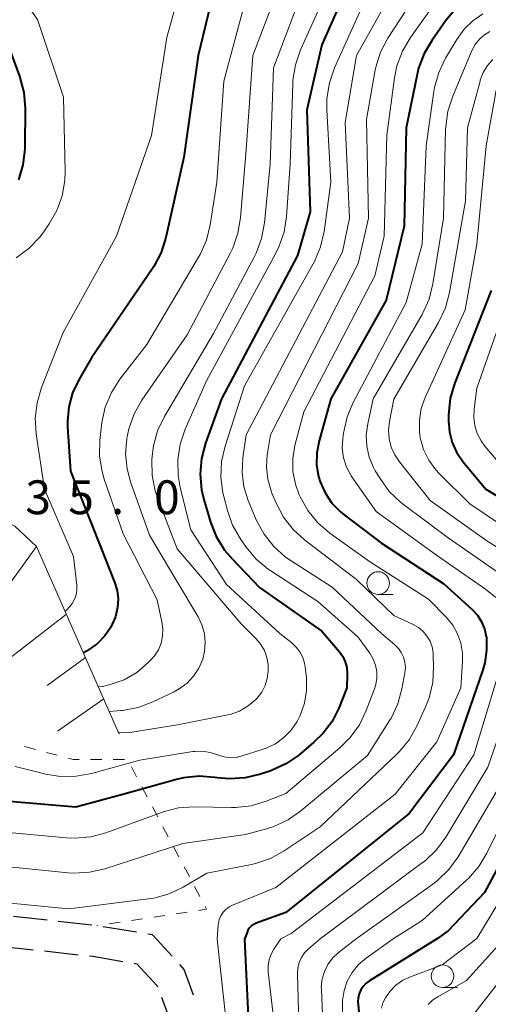
# Model space of a CAD drawing. Units: metres. Extents: x -72000 to -69997, y 30000 to 31501.
# Drawn here: x -70142 to -70091, y 31068 to 31177 of the extents above; entities that cross this region are included whole.
import ezdxf

# ---------------------------------------------------------------- set-up
doc = ezdxf.new("R2010")
doc.units = ezdxf.units.M
for name, color, linetype, lineweight in [('210600_庭園路等', 7, 'Continuous', 30), ('610111_人工斜面(上)', 7, 'Continuous', 30), ('610199_人工斜面(ヒゲ)', 7, 'Continuous', 30), ('630100_植生界', 7, 'Continuous', 30), ('633100_広葉樹林', 7, 'Continuous', 13), ('710100_等高線(計曲線)', 7, 'Continuous', 40), ('710200_等高線(主曲線)', 7, 'Continuous', 13), ('731200_図化機測定による標高点', 7, 'Continuous', 40)]:
    doc.layers.add(name, color=color, linetype=linetype, lineweight=lineweight)
doc.styles.add('Style-WORKING', font='MS Gothic.ttf')

msp = doc.modelspace()

# ---------------------------------------------------------------- linework, layer by layer
at = {"layer": '210600_庭園路等', "linetype": 'Continuous', "lineweight": 30}
for p, q in [((-70139.408, 31077.275), (-70143.135, 31077.69)), ((-70134.439, 31076.721), (-70138.166, 31077.136)), ((-70129.504, 31075.925), (-70133.202, 31076.545)), ((-70144.658, 31074.41), (-70140.931, 31073.997)), ((-70139.689, 31073.86), (-70135.962, 31073.447))]:
    msp.add_line(p, q, dxfattribs=at)
at = {"layer": '210600_庭園路等', "linetype": 'Continuous', "lineweight": 30, "flags": 128}
for points in [[(-70125.564, 31073.268), (-70127.74, 31075.63), (-70128.271, 31075.719)], [(-70134.719, 31073.31), (-70134.36, 31073.27), (-70131.018, 31072.711)], [(-70129.785, 31072.504), (-70129.46, 31072.45), (-70127.22, 31070), (-70127.185, 31069.905)], [(-70123.197, 31068.97), (-70124.23, 31071.82), (-70124.717, 31072.348)], [(-70126.756, 31068.731), (-70125.58, 31065.52), (-70125.488, 31065.203)]]:
    msp.add_lwpolyline(points, dxfattribs=at)
at = {"layer": '610111_人工斜面(上)', "linetype": 'Continuous', "lineweight": 13, "flags": 128}
msp.add_lwpolyline([(-70263.42, 31056.25), (-70253.23, 31068.29), (-70247.48, 31073.66), (-70241, 31077.55), (-70236.55, 31079.59), (-70223.39, 31083.85), (-70216.54, 31086.81), (-70210.24, 31090.7), (-70170.02, 31118.48), (-70159.27, 31122.92), (-70153.9, 31123.85), (-70147.41, 31123.11), (-70142.96, 31120.89), (-70140.56, 31118.66), (-70131.41, 31097.86)], dxfattribs=at)
at = {"layer": '610199_人工斜面(ヒゲ)', "linetype": 'Continuous', "lineweight": 13, "flags": 128}
for points in [[(-70140.56, 31118.66), (-70145.25, 31112.2)], [(-70137.25, 31111.15), (-70147.62, 31103.13)], [(-70135.14, 31106.35), (-70139.4, 31103.26)], [(-70133.13, 31101.78), (-70138.26, 31098.19)]]:
    msp.add_lwpolyline(points, dxfattribs=at)
at = {"layer": '630100_植生界', "linetype": 'Continuous', "lineweight": 13}
for p, q in [((-70141.902, 31096.495), (-70140.694, 31096.174)), ((-70139.486, 31095.852), (-70138.278, 31095.531)), ((-70134.59, 31095.06), (-70133.34, 31095.06)), ((-70132.09, 31095.06), (-70130.84, 31095.06)), ((-70130.08, 31094.247), (-70129.496, 31093.141)), ((-70128.912, 31092.036), (-70128.328, 31090.931)), ((-70127.744, 31089.826), (-70127.161, 31088.72)), ((-70126.577, 31087.615), (-70125.993, 31086.51)), ((-70125.409, 31085.405), (-70124.825, 31084.3)), ((-70124.241, 31083.194), (-70123.657, 31082.089)), ((-70123.073, 31080.984), (-70122.489, 31079.879)), ((-70126.366, 31077.788), (-70127.603, 31077.603)), ((-70123.894, 31078.159), (-70125.13, 31077.973)), ((-70133.784, 31076.676), (-70133.89, 31076.66)), ((-70131.311, 31077.047), (-70132.547, 31076.861)), ((-70128.839, 31077.417), (-70130.075, 31077.232))]:
    msp.add_line(p, q, dxfattribs=at)
at = {"layer": '630100_植生界', "linetype": 'Continuous', "lineweight": 13, "flags": 128}
for points in [[(-70137.071, 31095.209), (-70136.51, 31095.06), (-70135.84, 31095.06)], [(-70121.905, 31078.774), (-70121.75, 31078.48), (-70122.658, 31078.344)]]:
    msp.add_lwpolyline(points, dxfattribs=at)
at = {"layer": '633100_広葉樹林', "linetype": 'Continuous', "lineweight": 13}
for p, q in [((-70102.77, 31113.35), (-70101.103, 31113.35)), ((-70095.65, 31069.82), (-70093.983, 31069.82))]:
    msp.add_line(p, q, dxfattribs=at)
for centre in [(-70102.77, 31114.6), (-70095.65, 31071.07)]:
    msp.add_circle(centre, 1.25, dxfattribs=at)
at = {"layer": '710100_等高線(計曲線)', "linetype": 'Continuous', "lineweight": 40, "flags": 128}
for points, elevation in [([(-70119.96, 31184.35), (-70122.68, 31173), (-70124.26, 31161.74), (-70126.26, 31152.85), (-70126.79, 31151.19), (-70127.6, 31149.65), (-70127.75, 31149.43), (-70134.48, 31139.52), (-70135.9, 31137.1), (-70136.58, 31135.67), (-70137, 31134.13), (-70137.15, 31132.54), (-70137.13, 31131.89), (-70136.81, 31127), (-70133.47, 31118.53), (-70131.94, 31114.68), (-70131.66, 31113.78), (-70131.55, 31112.84)], 130), ([(-70105.43, 31182.37), (-70109, 31174.19), (-70110.67, 31167), (-70110.29, 31155.71), (-70111.68, 31150.86), (-70120.09, 31135), (-70121.86, 31130.08), (-70122.31, 31128.39), (-70122.46, 31126.65), (-70122.3, 31124.92), (-70122.05, 31123.86), (-70121.31, 31121.36), (-70120.68, 31119.74), (-70119.77, 31118.25), (-70118.9, 31117.23), (-70115.89, 31114.11), (-70109, 31109.29), (-70107.05, 31106.98), (-70106.68, 31106.45), (-70106.41, 31105.87), (-70106.24, 31105.25), (-70106.18, 31104.6), (-70106.18, 31104.44), (-70106.24, 31103), (-70107.13, 31100.76)], 120), ([(-70094.26, 31178.1), (-70095.27, 31176.9), (-70096.8, 31174.73), (-70097.69, 31173.23), (-70098.29, 31171.6), (-70098.46, 31170.92)], 110), ([(-70142.54, 31159.24), (-70142.04, 31160.91), (-70141.83, 31162.64), (-70141.82, 31162.89), (-70141.79, 31167.17), (-70141.93, 31168.91), (-70142.42, 31170.72), (-70144.2, 31175.53)], 130), ([(-70098.46, 31170.92), (-70099.65, 31165), (-70099.88, 31154.12), (-70101.86, 31145.92), (-70108.01, 31135), (-70109.31, 31130.33), (-70109.56, 31129.02), (-70109.57, 31127.69), (-70109.35, 31126.38), (-70109.18, 31125.82), (-70108.64, 31124.58), (-70107.88, 31123.46), (-70106.94, 31122.48), (-70106.54, 31122.15), (-70102.39, 31119), (-70095.48, 31114.52), (-70092.37, 31111.67), (-70091.78, 31111.04), (-70091.32, 31110.32), (-70090.99, 31109.53), (-70090.8, 31108.69), (-70090.79, 31108.59), (-70090.76, 31107.16), (-70090.97, 31105.75), (-70091.19, 31105), (-70094.43, 31095.59), (-70099.35, 31089.1), (-70113, 31078.12), (-70116.25, 31076.93), (-70116.53, 31076.8), (-70116.78, 31076.63), (-70116.99, 31076.41), (-70117.17, 31076.16), (-70117.28, 31075.92), (-70117.57, 31075.18)], 110), ([(-70090.27, 31147), (-70094.28, 31136.76), (-70094.78, 31135.09), (-70094.97, 31133.2), (-70094.98, 31132.52), (-70094.88, 31131.33), (-70094.58, 31130.17), (-70094.09, 31129.08), (-70093.39, 31128.07), (-70090.84, 31125), (-70083.44, 31120.56)], 100), ([(-70131.55, 31112.84), (-70131.6, 31111.89), (-70131.84, 31110.91), (-70131.88, 31110.77), (-70132.35, 31109.72), (-70133, 31108.76), (-70133.8, 31107.93), (-70133.94, 31107.81), (-70133.96, 31107.79), (-70135.03, 31107.06), (-70135.38, 31106.89)], 130), ([(-70107.13, 31100.76), (-70107.87, 31099.28), (-70108.85, 31097.96), (-70109.88, 31096.97), (-70111.56, 31095.56), (-70112.99, 31094.57), (-70114.58, 31093.84), (-70114.77, 31093.77), (-70115.8, 31093.43), (-70117.49, 31093.02), (-70119.23, 31092.91), (-70120.54, 31093.03), (-70120.85, 31093.08), (-70122.59, 31093.2), (-70124.32, 31093.02), (-70125.1, 31092.83), (-70130.75, 31091.25), (-70136.22, 31089.78), (-70143.58, 31090.42)], 120), ([(-70085.26, 31091), (-70091, 31080.32), (-70095, 31076.09), (-70096.21, 31075.24)], 100), ([(-70117.57, 31075.18), (-70117.07, 31065), (-70114.3, 31057.7), (-70112.42, 31051.58), (-70110.89, 31049.61)], 110), ([(-70096.21, 31075.24), (-70103.71, 31070.57), (-70104.09, 31070.29), (-70104.42, 31069.94), (-70104.68, 31069.54), (-70104.86, 31069.1), (-70104.97, 31068.63), (-70105, 31068.25), (-70104.87, 31066.76)], 100)]:
    msp.add_lwpolyline(points, dxfattribs=dict(at, elevation=elevation))
at = {"layer": '710200_等高線(主曲線)', "linetype": 'Continuous', "lineweight": 13, "flags": 128}
for points, elevation in [([(-70123.53, 31184.54), (-70126.16, 31175), (-70127.84, 31164.16), (-70131.71, 31153), (-70137.64, 31142.36), (-70140.03, 31136.24), (-70140.52, 31134.57), (-70140.71, 31132.84), (-70140.61, 31131.13), (-70139.7, 31125), (-70136.47, 31117.53), (-70136.13, 31114.35), (-70136.12, 31113.82), (-70136.2, 31113.31), (-70136.37, 31112.81), (-70136.63, 31112.35), (-70136.9, 31112), (-70137.32, 31111.54), (-70137.4, 31111.47)], 132), ([(-70099, 31184.02), (-70105.17, 31173), (-70106.41, 31165.59), (-70105.94, 31155), (-70106.72, 31151.29), (-70117.39, 31131)], 116), ([(-70096.29, 31183.19), (-70101.68, 31174.92), (-70102.5, 31173.38), (-70103.04, 31171.73), (-70103.15, 31171.2), (-70104.07, 31165.93), (-70103.84, 31155), (-70104.96, 31149.97), (-70114.68, 31131), (-70115.03, 31128.81), (-70115.13, 31127.46), (-70114.99, 31126.12), (-70114.62, 31124.82), (-70114.52, 31124.57), (-70114.05, 31123.45), (-70113.23, 31121.91), (-70112.16, 31120.53)], 114), ([(-70142.82, 31150.62), (-70141.41, 31151.65), (-70140.21, 31152.91), (-70139.79, 31153.47), (-70139.17, 31154.36), (-70138.32, 31155.86), (-70137.73, 31157.48), (-70137.44, 31159.18), (-70137.41, 31160.21), (-70137.59, 31168.41), (-70140.47, 31177), (-70143.64, 31181.47)], 132), ([(-70108.02, 31181.08), (-70111.35, 31173.63), (-70111.92, 31171.99), (-70112.2, 31170.27), (-70112.22, 31169.89), (-70112.52, 31161), (-70112.91, 31155.19), (-70113.18, 31153.47), (-70113.74, 31151.82), (-70114.11, 31151.07), (-70121.77, 31137), (-70124.12, 31131.63), (-70124.68, 31129.98), (-70124.94, 31128.26), (-70124.9, 31126.52), (-70124.66, 31125.19), (-70123.49, 31120.51), (-70119.56, 31114.44), (-70113.66, 31109), (-70112.33, 31107.97), (-70111.83, 31107.51), (-70111.42, 31106.97), (-70111.1, 31106.37), (-70110.9, 31105.72), (-70110.83, 31105.28), (-70110.71, 31104.15), (-70110.69, 31102.71), (-70110.92, 31101.29), (-70111.39, 31099.94), (-70111.72, 31099.28), (-70112.38, 31098.32), (-70113.19, 31097.49), (-70114.13, 31096.81), (-70115.17, 31096.31), (-70115.48, 31096.2), (-70117.81, 31095.45), (-70118.47, 31095.3), (-70119.13, 31095.26), (-70119.8, 31095.34), (-70120.44, 31095.54), (-70120.52, 31095.58), (-70121.34, 31095.85), (-70122.2, 31095.98), (-70123.07, 31095.95), (-70123.28, 31095.93), (-70129.14, 31095), (-70134.48, 31093.52), (-70136.2, 31093.2), (-70137.94, 31093.19), (-70139.53, 31093.44), (-70142.94, 31094.28)], 122), ([(-70117, 31180.8), (-70119.84, 31170.16), (-70120.63, 31159), (-70121.35, 31154.27), (-70121.77, 31152.57), (-70122.46, 31150.98), (-70122.63, 31150.69), (-70128.35, 31141), (-70131.34, 31137.16), (-70132.29, 31135.7), (-70132.97, 31134.09), (-70133.36, 31132.39), (-70133.4, 31132.05), (-70133.57, 31130.4), (-70133.6, 31128.66), (-70133.32, 31126.94), (-70133.08, 31126.11), (-70131, 31120.06)], 128), ([(-70110.78, 31181.13), (-70114.34, 31171.66), (-70114.72, 31161), (-70115.34, 31154.47), (-70115.66, 31152.75), (-70116.26, 31151.12), (-70116.47, 31150.7), (-70121, 31142.23), (-70126.42, 31133.03), (-70127.17, 31131.46), (-70127.64, 31129.78), (-70127.78, 31128.65), (-70127.81, 31128.26), (-70127.78, 31126.52), (-70127.44, 31124.81), (-70127.16, 31123.96), (-70125, 31118.38), (-70117.93, 31110.07), (-70116.26, 31108.41), (-70115.75, 31107.8), (-70115.35, 31107.12), (-70115.08, 31106.37), (-70114.94, 31105.59), (-70114.92, 31105), (-70114.93, 31104.84), (-70115.03, 31104.03), (-70115.27, 31103.24), (-70115.65, 31102.52), (-70116.14, 31101.86), (-70116.3, 31101.7), (-70117.15, 31100.99), (-70118.11, 31100.43), (-70119.16, 31100.05), (-70119.39, 31099.99)], 124), ([(-70113.62, 31181), (-70116.65, 31173), (-70117.38, 31162.62), (-70117.99, 31155.05), (-70118.28, 31153.33), (-70118.86, 31151.69), (-70119.11, 31151.18), (-70123.91, 31142.09)], 126), ([(-70095.03, 31180.87), (-70099.2, 31175.01), (-70100.08, 31173.51), (-70100.69, 31171.88), (-70100.96, 31170.55), (-70101.82, 31164.18)], 112), ([(-70104.27, 31179), (-70107.58, 31171.64), (-70108.15, 31170), (-70108.43, 31168.27), (-70108.45, 31166.99), (-70108, 31159), (-70108.74, 31153.53), (-70109.13, 31151.83), (-70109.8, 31150.22), (-70109.94, 31149.96), (-70117.57, 31136.43), (-70119.7, 31129.77), (-70120.09, 31128.07), (-70120.17, 31126.33), (-70119.96, 31124.6), (-70119.86, 31124.19), (-70119.45, 31122.64), (-70118.87, 31121), (-70117.97, 31119.43), (-70117.38, 31118.59), (-70116.26, 31117.26), (-70114.92, 31116.14), (-70114.63, 31115.94), (-70109.43, 31112.57), (-70105, 31108.63), (-70103.68, 31106.82), (-70103.31, 31106.19), (-70103.05, 31105.51), (-70102.91, 31104.8), (-70102.9, 31104.08), (-70103.02, 31103.36), (-70103.16, 31102.9), (-70104.08, 31100.47)], 118), ([(-70091.18, 31177.62), (-70092.29, 31176.86), (-70093.26, 31175.92), (-70094.06, 31174.8), (-70095.3, 31172.71), (-70096.05, 31171.14), (-70096.52, 31169.46), (-70096.59, 31169.04), (-70097.45, 31163), (-70097.88, 31152.12), (-70099.67, 31145.67), (-70105.53, 31134.59), (-70106.21, 31132.99), (-70106.61, 31131.21), (-70106.69, 31130.62), (-70106.73, 31129.54), (-70106.59, 31128.47), (-70106.27, 31127.44), (-70105.77, 31126.48), (-70105.62, 31126.26), (-70103, 31122.51), (-70096.3, 31117.7), (-70090.87, 31113.93), (-70089.73, 31112.99)], 108), ([(-70090.39, 31175.69), (-70091.01, 31175.31), (-70091.56, 31174.83), (-70092.01, 31174.25), (-70092.38, 31173.57), (-70094.51, 31168.5), (-70095.05, 31166.84), (-70095.29, 31165.11), (-70095.3, 31164.84), (-70095.52, 31155), (-70096.71, 31147.74), (-70097.13, 31146.05), (-70097.91, 31144.35), (-70103.31, 31135), (-70103.92, 31132.23), (-70104.09, 31131), (-70104.03, 31129.76), (-70103.76, 31128.55), (-70103.29, 31127.4), (-70103.08, 31127.03), (-70102.56, 31126.16), (-70101.54, 31124.75), (-70100.29, 31123.54), (-70099.95, 31123.28), (-70095, 31119.6), (-70088.75, 31115.25)], 106), ([(-70090.09, 31172.56), (-70090.68, 31171.89), (-70091.14, 31171.12), (-70091.46, 31170.28), (-70091.49, 31170.18), (-70092.86, 31165), (-70093.08, 31156.92), (-70094.88, 31146.76), (-70095.33, 31145.07), (-70096.08, 31143.46), (-70101.04, 31134.96), (-70101.51, 31132.49), (-70101.61, 31131.54), (-70101.54, 31130.58), (-70101.31, 31129.66), (-70100.92, 31128.78), (-70100.42, 31128.04), (-70097, 31123.74), (-70090.73, 31119.27), (-70085.25, 31115.86)], 104), ([(-70089.69, 31169.19), (-70090.82, 31163), (-70091.86, 31152.14), (-70093.15, 31144.85), (-70097.55, 31135.16), (-70097.99, 31133.93), (-70098.2, 31132.64), (-70098.19, 31131.33), (-70098.1, 31130.67), (-70097.74, 31129.39), (-70097.16, 31128.2), (-70096.39, 31127.12), (-70095.97, 31126.68), (-70092.63, 31123.37), (-70086.17, 31119)], 102), ([(-70101.82, 31164.18), (-70102.09, 31153), (-70103.14, 31148.61), (-70111, 31133.55), (-70111.97, 31129.82), (-70112.21, 31128.4), (-70112.19, 31126.97), (-70111.93, 31125.56), (-70111.5, 31124.35), (-70111.4, 31124.15), (-70110.55, 31122.63), (-70109.44, 31121.28), (-70108.11, 31120.14), (-70103.72, 31117), (-70097.18, 31112.82), (-70095.21, 31110.79), (-70094.51, 31109.94), (-70093.97, 31108.97), (-70093.61, 31107.93), (-70093.43, 31106.84), (-70093.43, 31105.94), (-70093.62, 31103), (-70096.27, 31097), (-70100.89, 31091.24), (-70114.08, 31080.89), (-70118.87, 31078.95), (-70119.27, 31078.74), (-70119.63, 31078.47), (-70119.93, 31078.14), (-70120.18, 31077.76), (-70120.35, 31077.35), (-70120.45, 31076.91), (-70120.47, 31076.76), (-70120.59, 31075.17)], 112), ([(-70088.03, 31147), (-70091.83, 31136.17), (-70092.14, 31133.86), (-70092.18, 31132.94), (-70092.07, 31132.03), (-70091.79, 31131.16), (-70091.37, 31130.34), (-70090.95, 31129.77), (-70089.05, 31127.51)], 98), ([(-70123.91, 31142.09), (-70128.92, 31134.84), (-70129.78, 31133.32), (-70130.37, 31131.68), (-70130.56, 31130.79), (-70130.59, 31130.56), (-70130.72, 31128.9), (-70130.56, 31127.25), (-70130.17, 31125.79), (-70128.08, 31119.92), (-70125.16, 31115), (-70122.7, 31110.87), (-70122.27, 31109.98), (-70122, 31109.02), (-70121.9, 31108.03), (-70121.97, 31107.04), (-70122.18, 31106.16), (-70122.6, 31105.18), (-70123.19, 31104.28), (-70123.92, 31103.51), (-70124.78, 31102.87), (-70125.35, 31102.55), (-70127.7, 31101.43), (-70129.33, 31100.81), (-70131.05, 31100.49), (-70131.23, 31100.47), (-70132.51, 31100.37)], 126), ([(-70117.39, 31131), (-70117.74, 31128.45), (-70117.83, 31126.85), (-70117.63, 31125.26), (-70117.16, 31123.73), (-70117.08, 31123.54), (-70116.22, 31121.54), (-70115.39, 31120.01), (-70114.31, 31118.64), (-70113.01, 31117.48), (-70112.39, 31117.06), (-70107.84, 31114.16), (-70102.4, 31109), (-70100.93, 31107.77), (-70100.52, 31107.37), (-70100.2, 31106.9), (-70099.95, 31106.38), (-70099.8, 31105.83), (-70099.75, 31105.26), (-70099.8, 31104.66), (-70100.13, 31102.89), (-70100.59, 31101.21), (-70101.34, 31099.64), (-70101.5, 31099.37), (-70103.93, 31095.51), (-70111.31, 31089.37), (-70112.74, 31088.37), (-70114.32, 31087.64), (-70115.13, 31087.39), (-70117.44, 31086.77), (-70124.38, 31085.77), (-70133.01, 31082.96), (-70134.71, 31082.57), (-70136.45, 31082.48), (-70137.08, 31082.52), (-70144.73, 31083.27)], 116), ([(-70112.16, 31120.53), (-70110.91, 31119.39), (-70105.16, 31115), (-70101.02, 31111), (-70098.88, 31110), (-70098.3, 31109.67), (-70097.79, 31109.24), (-70097.36, 31108.73), (-70097.02, 31108.15), (-70096.79, 31107.52), (-70096.68, 31106.86), (-70096.66, 31106.63), (-70096.63, 31105.31), (-70096.73, 31103.57), (-70097.13, 31101.88), (-70097.52, 31100.89), (-70098.49, 31098.77), (-70099.34, 31097.25), (-70100.45, 31095.9), (-70100.7, 31095.66), (-70109.18, 31087.59), (-70113.15, 31084.95), (-70114.68, 31084.11), (-70116.33, 31083.55), (-70116.78, 31083.45), (-70121.71, 31082.49), (-70124.33, 31080.94), (-70125.9, 31080.19), (-70127.58, 31079.72), (-70128.18, 31079.63), (-70137, 31078.53), (-70146.56, 31079.44)], 114), ([(-70131, 31120.06), (-70127.24, 31112.76), (-70126.69, 31110.31), (-70126.59, 31109.52), (-70126.62, 31108.73), (-70126.79, 31107.95), (-70127.09, 31107.22), (-70127.51, 31106.54), (-70127.92, 31106.08), (-70128.25, 31105.75), (-70129.49, 31104.71), (-70130.89, 31103.9), (-70132.41, 31103.35), (-70133.29, 31103.16), (-70133.71, 31103.09)], 128), ([(-70088.2, 31108.71), (-70092.19, 31095.59), (-70097.82, 31086.95), (-70112.4, 31075.81), (-70113.53, 31075.19)], 108), ([(-70085.61, 31108.69), (-70090.61, 31094.22), (-70095.28, 31086.47), (-70096.31, 31085.06), (-70097.57, 31083.85), (-70097.84, 31083.64), (-70109.2, 31075.2)], 106), ([(-70104.08, 31100.47), (-70104.83, 31098.9), (-70105.85, 31097.48), (-70107, 31096.34), (-70113, 31091.3), (-70115.16, 31090.44), (-70116.83, 31089.95), (-70118.56, 31089.75), (-70119.01, 31089.75), (-70123.13, 31089.82), (-70124.87, 31089.7), (-70126.56, 31089.28), (-70126.76, 31089.21), (-70132.89, 31086.96), (-70134.57, 31086.51), (-70136.3, 31086.35), (-70137.24, 31086.39), (-70144.91, 31087.09)], 118), ([(-70119.39, 31099.99), (-70124.99, 31098.9), (-70130.26, 31098.07), (-70131.51, 31098.1)], 124), ([(-70086.25, 31093.75), (-70090.72, 31084.69), (-70091.63, 31083.21), (-70092.78, 31081.9), (-70092.96, 31081.73), (-70097.88, 31077.25), (-70101.11, 31075.22)], 102), ([(-70089.43, 31091.87), (-70093.92, 31084.29), (-70094.94, 31082.88), (-70096.19, 31081.66), (-70096.71, 31081.25), (-70105.18, 31075.21)], 104), ([(-70085, 31086.56), (-70091.84, 31075.25)], 98), ([(-70120.59, 31075.17), (-70119.47, 31065), (-70116.64, 31057.36), (-70116.01, 31054.18), (-70115.51, 31052.51), (-70114.74, 31050.95), (-70114.64, 31050.79), (-70113.65, 31049.48)], 112), ([(-70113.53, 31075.19), (-70114.31, 31074.05), (-70114.62, 31073.49), (-70114.83, 31072.89), (-70114.94, 31072.26), (-70114.93, 31071.62), (-70114.93, 31071.55), (-70114.05, 31063.95), (-70111.38, 31055), (-70108.61, 31050.13), (-70108.34, 31049.73)], 108), ([(-70109.2, 31075.2), (-70110.47, 31074.1), (-70110.9, 31073.65), (-70111.25, 31073.14), (-70111.5, 31072.57), (-70111.65, 31071.97), (-70111.69, 31071.32), (-70111.52, 31064.48), (-70108.75, 31055), (-70105.08, 31049.88)], 106), ([(-70105.18, 31075.21), (-70107.2, 31073.65), (-70107.82, 31073.06), (-70108.33, 31072.37), (-70108.72, 31071.6), (-70108.96, 31070.78), (-70109.06, 31069.93), (-70109.05, 31069.58), (-70108.77, 31063.23), (-70106.46, 31056.74), (-70105.74, 31055.15), (-70104.64, 31053.6), (-70101.6, 31050.03)], 104), ([(-70101.11, 31075.22), (-70104.09, 31073.08), (-70104.93, 31072.35), (-70105.63, 31071.49), (-70106.18, 31070.52), (-70106.54, 31069.47), (-70106.72, 31068.38), (-70106.71, 31067.29), (-70106.29, 31063), (-70103.85, 31056.99), (-70103.05, 31055.44), (-70102, 31054.05), (-70101.44, 31053.48), (-70097.87, 31050.12)], 102), ([(-70091.84, 31075.25), (-70095.69, 31072.31), (-70099.19, 31071.01), (-70100.03, 31070.61), (-70100.8, 31070.07), (-70101.45, 31069.41), (-70101.96, 31068.67), (-70102.23, 31068.11), (-70102.39, 31067.51)], 98), ([(-70088.78, 31075.26), (-70093, 31070.6), (-70096.17, 31068.8), (-70096.74, 31068.41), (-70097.23, 31067.92)], 96), ([(-70085.61, 31075.27), (-70092.22, 31066.83)], 94)]:
    msp.add_lwpolyline(points, dxfattribs=dict(at, elevation=elevation))

# ---------------------------------------------------------------- texts
at = {"layer": '731200_図化機測定による標高点', "linetype": 'Continuous', "lineweight": 40, "style": 'Style-WORKING'}
for s, p in [('3', (-70141.81, 31122.22, -9.999)), ('5', (-70137.06, 31122.22, -9.999)), ('0', (-70127.56, 31122.22, -9.999)), ('.', (-70132.31, 31122.22, -9.999))]:
    msp.add_text(s, height=3.75, dxfattribs=at).set_placement(p)

doc.saveas('drawing.dxf')
